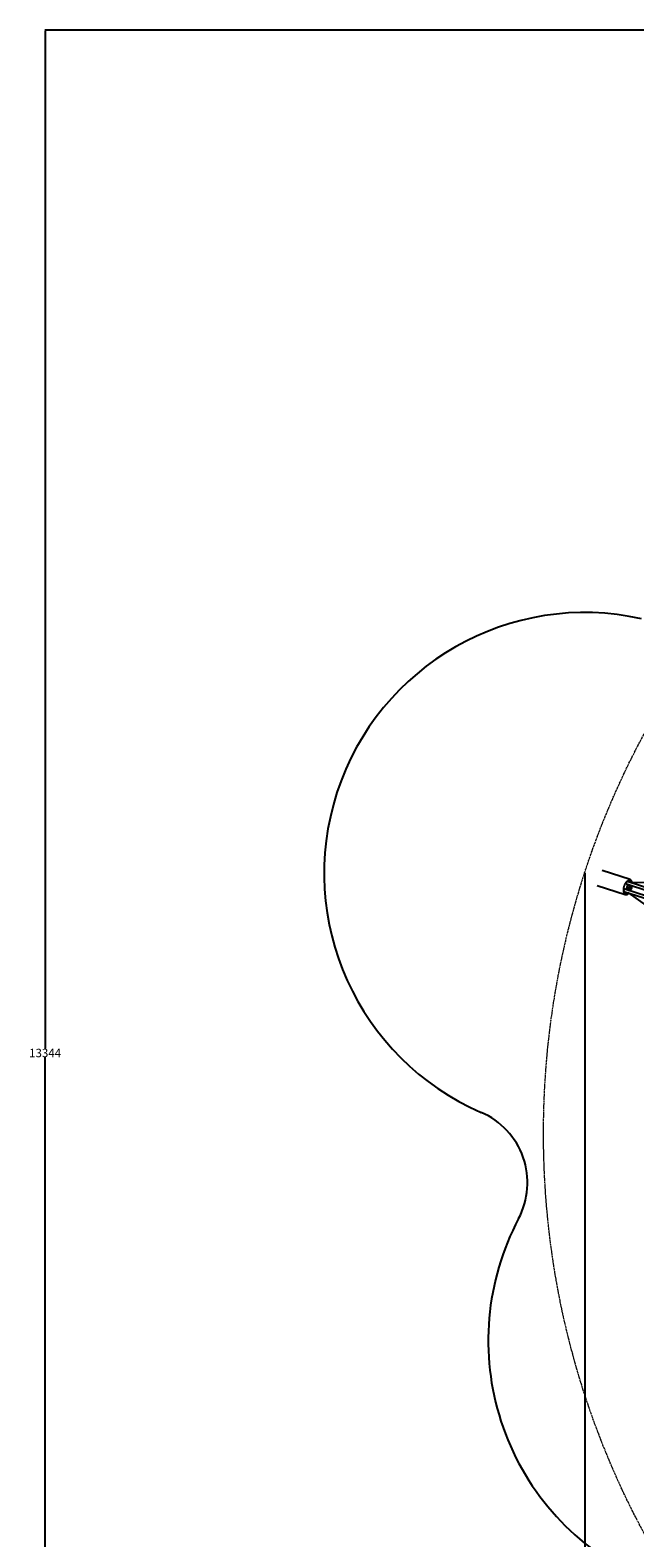
# Model space of a CAD drawing. Units: millimetres. Extents: x -8638 to 9009, y -7470 to 7689.
# Drawn here: x -8638 to -4693, y -2245 to 7589 of the extents above; entities that cross this region are included whole.
import ezdxf

# ---------------------------------------------------------------- set-up
doc = ezdxf.new("R2010")
doc.units = ezdxf.units.MM
doc.header["$PDSIZE"] = -1
doc.linetypes.add('CENTERX2', pattern=[20.32, 12.7, -2.54, 2.54, -2.54])
doc.dimstyles.new('ISO-25', dxfattribs={"dimtxt": 2.5, "dimasz": 2.5, "dimexe": 1.25, "dimexo": 0.625, "dimtad": 1, "dimtxsty": 'Standard', "dimcen": 2.5, "dimadec": 0, "dimazin": 0, "dimtfac": 1, "dimtmove": 0, "dimatfit": 3, "dimfxl": 1, "dimarcsym": 0})

# ---------------------------------------------------------------- blocks, each defined once
blk = doc.blocks.new('*D2')
at = {"color": 0, "lineweight": -2, "transparency": 16777216}
for p, q in [((-5019.4, 2090.7), (-5019.4, -7470.5)), ((5436.2, 2090.7), (5436.2, -7470.5)), ((-5016.1, -7469.5), (5432.9, -7469.5))]:
    blk.add_line(p, q, dxfattribs=at)
at = {"color": 0, "transparency": 16777216}
for points in [[(-5016.1, -7468.9), (-5016.1, -7470), (-5019.4, -7469.5)], [(5432.9, -7468.9), (5432.9, -7470), (5436.2, -7469.5)]]:
    blk.add_solid(points, dxfattribs=at)
at = {"layer": 'Defpoints', "color": 0, "transparency": 16777216}
for p in [(-5019.4, 2090.7), (5436.2, 2090.7), (5436.2, -7469.5)]:
    blk.add_point(p, dxfattribs=at)
at = {"color": 0, "transparency": 16777216, "insert": (208.4, -7440.4), "char_height": 5, "attachment_point": 5}
blk.add_mtext('{\\H11x;10456}', dxfattribs=at)
blk = doc.blocks.new('*D5')
at = {"color": 0, "lineweight": -2, "transparency": 16777216}
for p, q in [((208.4, 7588.9), (-8541.1, 7588.9)), ((-8540.1, 7585.6), (-8540.1, 946.8)), ((-8540.1, -5750), (-8540.1, 888.8)), ((-2948.3, -5753.3), (-8541.1, -5753.3))]:
    blk.add_line(p, q, dxfattribs=at)
at = {"color": 0, "transparency": 16777216}
for points in [[(-8540.7, 7585.6), (-8539.6, 7585.6), (-8540.1, 7588.9)], [(-8540.7, -5750), (-8539.6, -5750), (-8540.1, -5753.3)]]:
    blk.add_solid(points, dxfattribs=at)
at = {"layer": 'Defpoints', "color": 0, "transparency": 16777216}
for p in [(-8540.1, 7588.9), (208.4, 7588.9), (-2948.3, -5753.3)]:
    blk.add_point(p, dxfattribs=at)
at = {"color": 0, "transparency": 16777216, "insert": (-8540.1, 917.8), "char_height": 5, "attachment_point": 5}
blk.add_mtext('{\\H11x;13344}', dxfattribs=at)

msp = doc.modelspace()

# ---------------------------------------------------------------- linework, layer by layer
at = {"color": 7, "linetype": 'Continuous', "lineweight": 25}
for p, q in [((-4723.8, 2048.3), (-4906.7, 2107.7)), ((-4938.2, 2010.7), (-4755.3, 1951.3)), ((-4764.7, 1972), (-4763.5, 1971.6)), ((-4763.9, 1982.3), (-4760.2, 1986.1)), ((-4763.4, 1971.6), (-4285.1, 1817.6)), ((-4758.4, 1986.8), (-4759, 1987)), ((-4279.9, 1832.7), (-4758.4, 1986.8)), ((-4748.2, 2023), (-4749, 2028.3)), ((-4747.8, 2021.6), (-4747.2, 2021.4)), ((-4747.2, 2021.4), (-3938.2, 1756.1)), ((-4745.2, 1985.9), (-4733.3, 1982)), ((-4744.7, 2001.5), (-4732.8, 1997.6)), ((-4742.3, 2036.6), (-4743.6, 2037)), ((-3926.6, 1769.1), (-4742.3, 2036.6)), ((-4736, 2014.4), (-4724.1, 2010.5)), ((-4732.5, 1978.4), (-4734.1, 1978.9)), ((-4724.5, 2043.3), (-4729.6, 2044.9)), ((-4723.5, 1987.1), (-4722.9, 1987.5)), ((-4722.9, 2013.5), (-4721.3, 2013)), ((-4718.9, 1999.9), (-4719.1, 2000.7)), ((-4718.2, 2028.7), (-4715.3, 2031.6)), ((-2611, 1998.8), (-4718, 2028.9)), ((-4716, 1990.8), (-4715.9, 1992.1)), ((-4715.3, 1990.6), (-4716, 1990.8)), ((-4715.9, 1992.1), (-4715.2, 1993.2)), ((-4715.6, 1992), (-4715.9, 1991.5)), ((-4715.6, 1992.6), (-4715.6, 1992)), ((-4715.6, 1992), (-4714.6, 1991.7)), ((-4714.6, 1991.7), (-4715.3, 1990.6)), ((-4715.2, 1993.2), (-4714.5, 1993)), ((-4714.5, 1993), (-4714.6, 1991.7)), ((-4758, 1957.4), (-4753, 1955.8)), ((-4754.4, 1955.2), (-4754.1, 1955.1)), ((-4738.7, 1959.8), (-4739.3, 1963.8)), ((-4739.2, 1963.6), (-3923.7, 1388.7))]:
    msp.add_line(p, q, dxfattribs=at)
at = {"color": 7, "linetype": 'Continuous', "lineweight": 25, "flags": 128}
for points in [[(-4729.9, 1996.6), (-4729.1, 1998.7), (-4728.2, 2000.7), (-4727.2, 2002.6), (-4726, 2004.2), (-4724.8, 2005.6), (-4723.5, 2006.7), (-4722.3, 2007.5), (-4721, 2008), (-4719.8, 2008.2), (-4718.7, 2008), (-4717.7, 2007.5), (-4716.8, 2006.6), (-4716.1, 2005.5), (-4715.6, 2004.1), (-4715.2, 2002.5), (-4715, 2000.6), (-4715.1, 1998.6), (-4715.3, 1996.5), (-4715.7, 1994.4), (-4716.3, 1992.2), (-4717.1, 1990.1), (-4718, 1988.2), (-4719.1, 1986.3), (-4720.2, 1984.7), (-4721.4, 1983.3), (-4722.7, 1982.2), (-4724, 1981.4), (-4725.2, 1980.9), (-4726.4, 1980.7), (-4727.5, 1980.9), (-4728.5, 1981.4), (-4729.4, 1982.2), (-4730.1, 1983.4), (-4730.7, 1984.8), (-4731, 1986.4), (-4731.2, 1988.3), (-4731.2, 1990.2), (-4730.9, 1992.3), (-4730.5, 1994.5), (-4729.9, 1996.6)], [(-4719, 1993.1), (-4718.5, 1994.8), (-4718.2, 1996.5), (-4718.2, 1998.1), (-4718.3, 1999.5), (-4718.6, 2000.8), (-4719.1, 2001.8), (-4719.8, 2002.5), (-4720.6, 2002.8), (-4721.5, 2002.8), (-4722.5, 2002.5), (-4723.5, 2001.8), (-4724.5, 2000.9), (-4725.4, 1999.7), (-4726.3, 1998.2), (-4727, 1996.6), (-4727.5, 1994.9), (-4727.9, 1993.2), (-4728.1, 1991.6), (-4728, 1990), (-4727.8, 1988.7), (-4727.4, 1987.6), (-4726.8, 1986.7), (-4726, 1986.2), (-4725.2, 1986), (-4724.2, 1986.2), (-4723.2, 1986.7), (-4722.2, 1987.5), (-4721.2, 1988.6), (-4720.4, 1989.9), (-4719.6, 1991.4), (-4719, 1993.1)], [(-4726.9, 1995.7), (-4727.4, 1994), (-4727.6, 1992.4), (-4727.6, 1990.8), (-4727.5, 1989.4), (-4727.1, 1988.3), (-4726.5, 1987.4), (-4725.8, 1986.9), (-4724.9, 1986.7), (-4724, 1986.9), (-4723, 1987.4), (-4722.1, 1988.3), (-4721.1, 1989.5), (-4720.3, 1990.8), (-4719.6, 1992.4), (-4719.1, 1994), (-4718.7, 1995.7), (-4718.6, 1997.3), (-4718.7, 1998.8), (-4718.9, 2000), (-4719.4, 2001.1), (-4720.1, 2001.7), (-4720.9, 2002.1), (-4721.7, 2002.1), (-4722.7, 2001.7), (-4723.7, 2001), (-4724.6, 2000), (-4725.5, 1998.8), (-4726.3, 1997.3), (-4726.9, 1995.7)], [(-4717.9, 1988.8), (-4717.3, 1988.7), (-4717.3, 1988.8)], [(-4715.8, 1990.1), (-4715.4, 1990.1), (-4715, 1990.4), (-4714.6, 1990.9), (-4714.3, 1991.6), (-4714.2, 1992.3), (-4714.2, 1993), (-4714.3, 1993.4), (-4714.7, 1993.7), (-4715, 1993.7), (-4715.5, 1993.4), (-4715.8, 1992.8), (-4716.1, 1992.2), (-4716.3, 1991.5), (-4716.3, 1990.8), (-4716.1, 1990.3), (-4715.8, 1990.1)], [(-4715.1, 1995.6), (-4715.1, 1995.6), (-4715.6, 1996)]]:
    msp.add_lwpolyline(points, dxfattribs=at)
at = {"color": 7, "linetype": 'CENTERX2', "lineweight": 18}
msp.add_circle((208.4, 392.1), 5496.8, dxfattribs=at)
at = {"color": 7, "linetype": 'Continuous', "lineweight": 25}
for centre, radius, start, end in [((-5019.4, 2090.7), 1700, 77.39466, 246.60534), ((-4728.3, 2031.8), 12.1, 47.84655, 96.3903), ((-4718.4, 1992.9), 4.32, 285.46289, 38.53711), ((-4718, 1992.8), 2.38, 328.74319, 355.25681), ((-4749.2, 1967.3), 12.1, 227.84655, 276.3903), ((-5893, 71.6), 500, 332.07361, 66.60534), ((-3949.2, -958.8), 1700, 152.07361, 243.92639)]:
    msp.add_arc(centre, radius, start, end, dxfattribs=at)
for centre, major_axis, ratio, start_param, end_param in [((-4760.9, 1979.2), (2.5, 7.6), 0.478823, 1.746611, 2.054169), ((-4760.9, 1979.2), (2.5, 7.6), 0.478823, 1.293581, 1.746611), ((-4760.9, 1979.2), (2.5, 7.6), 0.478823, 2.621302, 3.144904), ((-4760.9, 1979.2), (2.5, 7.6), 0.478823, 0.003311, 0.251827), ((-4744.8, 2029), (2.44, 7.62), 0.478603, 1.400967, 1.818548), ((-4744.8, 2029), (2.44, 7.62), 0.478603, 2.88973, 3.138422), ((-4744.8, 2029), (2.44, 7.62), 0.478603, 1.099634, 1.400967), ((-4744.8, 2029), (2.44, 7.62), 0.478603, 6.280014, 6.807002), ((-4736.1, 1971.1), (3.65, 7.2), 0.349695, 6.232242, 6.334129), ((-4719.9, 2020.9), (1.28, 7.97), 0.349695, 3.090649, 3.192536)]:
    msp.add_ellipse(centre, major_axis=major_axis, ratio=ratio, start_param=start_param, end_param=end_param, dxfattribs=at)
for points, knots in [([(-4754.4, 1955.2), (-4754.8, 1955.4), (-4755.7, 1955.7), (-4757.1, 1956.6), (-4758.6, 1957.8), (-4759.9, 1959.4), (-4761.1, 1961.2), (-4762.2, 1963.2), (-4763.1, 1965.5), (-4763.9, 1968), (-4764.5, 1970.7), (-4765, 1973.7), (-4765.3, 1976.8), (-4765.4, 1980), (-4765.3, 1983.4), (-4765.1, 1987), (-4764.7, 1990.6), (-4764.2, 1994.2), (-4763.4, 1998), (-4762.5, 2001.7), (-4761.4, 2005.4), (-4760.2, 2009.1), (-4758.9, 2012.7), (-4757.4, 2016.2), (-4755.8, 2019.6), (-4754, 2022.9), (-4752.2, 2026), (-4750.3, 2028.9), (-4748.3, 2031.6), (-4746.3, 2034.2), (-4744.2, 2036.4), (-4742.1, 2038.5), (-4740, 2040.2), (-4737.9, 2041.7), (-4735.9, 2043), (-4733.8, 2043.9), (-4731.9, 2044.6), (-4729.9, 2044.9), (-4728.1, 2045), (-4726.5, 2044.9), (-4725.5, 2044.6), (-4725.1, 2044.5)], [0, 0, 0, 0, 0.019508, 0.047187, 0.074419, 0.101067, 0.127246, 0.153127, 0.178853, 0.204515, 0.230167, 0.255833, 0.281531, 0.307267, 0.333043, 0.358854, 0.384697, 0.410565, 0.436455, 0.462359, 0.488274, 0.514194, 0.540114, 0.566027, 0.591928, 0.617813, 0.643675, 0.669509, 0.69531, 0.72107, 0.746787, 0.772456, 0.79808, 0.823667, 0.84924, 0.874826, 0.900491, 0.926339, 0.952519, 0.979196, 1, 1, 1, 1]), ([(-4765.3, 1981.6), (-4765.1, 1981.7), (-4764.6, 1981.8), (-4764.1, 1982), (-4763.9, 1982.3), (-4763.9, 1982.3)], [0, 0, 0, 0, 0.443137, 0.9576654, 1, 1, 1, 1]), ([(-4760.2, 1986.1), (-4760, 1986.2), (-4759.6, 1986.6), (-4759.1, 1987), (-4758.6, 1987.3), (-4758.3, 1987.3), (-4758.3, 1987.3), (-4758.3, 1987.3)], [0, 0, 0, 0, 0.126692, 0.358278, 0.586144, 0.815823, 1, 1, 1, 1]), ([(-4749, 2028.3), (-4749, 2028.5), (-4749.1, 2028.9), (-4749.4, 2029.4), (-4749.7, 2029.6), (-4749.8, 2029.6)], [0, 0, 0, 0, 0.393315, 0.903945, 1, 1, 1, 1]), ([(-4747.4, 2020.9), (-4747.4, 2020.9), (-4747.4, 2020.9), (-4747.6, 2021.1), (-4747.8, 2021.5), (-4748.1, 2022.2), (-4748.1, 2022.8), (-4748.2, 2023)], [0, 0, 0, 0, 0.172421, 0.396964, 0.635035, 0.863476, 1, 1, 1, 1]), ([(-4744.7, 2001.5), (-4745.1, 2000.2), (-4745.8, 1997.7), (-4746.2, 1993.7), (-4746, 1989.7), (-4745.5, 1987.1), (-4745.2, 1985.9)], [0, 0, 0, 0, 0.264609, 0.534956, 0.765347, 1, 1, 1, 1]), ([(-4736, 2014.4), (-4737, 2013.4), (-4739.2, 2011.3), (-4741.7, 2008), (-4743.6, 2004.7), (-4744.3, 2002.5), (-4744.7, 2001.5)], [0, 0, 0, 0, 0.264609, 0.534956, 0.765347, 1, 1, 1, 1]), ([(-4734.1, 1979), (-4734, 1979), (-4733.8, 1979.2), (-4733.5, 1979.2), (-4733.4, 1979.2), (-4733.4, 1979.2), (-4733.4, 1979.2)], [0, 0, 0, 0, 0.094468, 0.492737, 0.902521, 1, 1, 1, 1]), ([(-4732.8, 1997.6), (-4732.5, 1996.1), (-4732, 1993.2), (-4731.9, 1989.1), (-4732.4, 1985.3), (-4733, 1983.1), (-4733.3, 1982)], [0, 0, 0, 0, 0.264609, 0.534956, 0.765347, 1, 1, 1, 1]), ([(-4725.1, 1979.3), (-4725.4, 1979.4), (-4725.9, 1979.6), (-4727.2, 1980), (-4729.2, 1980.6), (-4731.4, 1981.4), (-4732.9, 1981.8), (-4733.3, 1982)], [0, 0, 0, 0, 0.186717, 0.375117, 0.625654, 0.882958, 1, 1, 1, 1]), ([(-4724.1, 2010.5), (-4724.5, 2009.3), (-4725.4, 2006.8), (-4727.4, 2003.4), (-4730, 2000.3), (-4731.9, 1998.5), (-4732.8, 1997.6)], [0, 0, 0, 0, 0.264609, 0.534956, 0.765347, 1, 1, 1, 1]), ([(-4725.1, 1979.3), (-4724, 1980.3), (-4721.8, 1982.4), (-4719.3, 1985.7), (-4717.5, 1989), (-4716.7, 1991.2), (-4716.3, 1992.2)], [0, 0, 0, 0, 0.264609, 0.534956, 0.765347, 1, 1, 1, 1]), ([(-4715.8, 2007.8), (-4716.1, 2007.9), (-4716.6, 2008.1), (-4717.9, 2008.5), (-4719.9, 2009.2), (-4722.1, 2009.9), (-4723.6, 2010.4), (-4724.1, 2010.5)], [0, 0, 0, 0, 0.186717, 0.375117, 0.625654, 0.882958, 1, 1, 1, 1]), ([(-4710.6, 2028.8), (-4710.8, 2029.6), (-4711.1, 2031.5), (-4711.8, 2034.1), (-4712.8, 2036.9), (-4714, 2039.3), (-4715.3, 2041.6), (-4716.8, 2043.5), (-4718.4, 2045.2), (-4720.2, 2046.6), (-4722, 2047.6), (-4723.3, 2048.1), (-4723.8, 2048.3)], [0, 0, 0, 0, 0.082803, 0.188111, 0.29353, 0.398908, 0.504004, 0.608485, 0.711963, 0.814117, 0.914866, 1, 1, 1, 1]), ([(-4723.8, 1975.7), (-4723.7, 1975.8), (-4723, 1976.9), (-4721.8, 1979.2), (-4720.5, 1981.8), (-4719.8, 1983.4), (-4719.6, 1983.9)], [0, 0, 0, 0, 0.042656, 0.441432, 0.840027, 1, 1, 1, 1]), ([(-4722.5, 2012.8), (-4722.5, 2012.8), (-4722.5, 2012.8), (-4722.6, 2012.9), (-4722.8, 2013.1), (-4722.9, 2013.3), (-4722.9, 2013.4)], [0, 0, 0, 0, 0.119475, 0.522036, 0.902881, 1, 1, 1, 1]), ([(-4721.6, 1975), (-4721.3, 1975.6), (-4720.3, 1977.3), (-4718.8, 1980.2), (-4717.2, 1983.8), (-4716.2, 1986.3), (-4715.8, 1987.7), (-4715.7, 1987.7)], [0, 0, 0, 0, 0.150719, 0.430342, 0.709793, 0.989124, 1, 1, 1, 1]), ([(-4721.1, 1983.5), (-4721, 1983.5), (-4720.5, 1983.5), (-4719.6, 1983.8), (-4718.6, 1984.4), (-4717.5, 1985.3), (-4716.5, 1986.5), (-4715.6, 1987.8), (-4714.8, 1989.3), (-4714.1, 1991), (-4713.6, 1992.7), (-4713.3, 1994.4), (-4713.1, 1996.1), (-4713.1, 1997.7), (-4713.4, 1999.1), (-4713.8, 2000.4), (-4714.4, 2001.4), (-4714.9, 2001.9), (-4715.1, 2002.1)], [0, 0, 0, 0, 0.023402, 0.083576, 0.146944, 0.213219, 0.280625, 0.347788, 0.414575, 0.481104, 0.547541, 0.614043, 0.680744, 0.747843, 0.815556, 0.88403, 0.952752, 1, 1, 1, 1]), ([(-4715.1, 2033.4), (-4715.2, 2033.8), (-4715.8, 2035), (-4716.8, 2036.8), (-4718.1, 2038.7), (-4719.2, 2039.9), (-4719.8, 2040.5), (-4719.9, 2040.6)], [0, 0, 0, 0, 0.141556, 0.410167, 0.678283, 0.945093, 1, 1, 1, 1]), ([(-4716.3, 1992.2), (-4716, 1993.5), (-4715.2, 1996), (-4714.9, 2000), (-4715.1, 2004), (-4715.6, 2006.5), (-4715.8, 2007.8)], [0, 0, 0, 0, 0.264609, 0.534956, 0.765347, 1, 1, 1, 1]), ([(-4715.4, 2031.6), (-4715.3, 2031.7), (-4715, 2031.9), (-4714.9, 2032.4), (-4714.9, 2033), (-4715, 2033.3), (-4715.1, 2033.4)], [0, 0, 0, 0, 0.174643, 0.489995, 0.79127, 1, 1, 1, 1]), ([(-4715.3, 2031.6), (-4715.2, 2031.8), (-4715, 2032.1), (-4715.1, 2032.5), (-4715.2, 2032.8)], [0, 0, 0, 0, 0.495901, 1, 1, 1, 1]), ([(-4714.1, 2000.9), (-4713.9, 2001.9), (-4713.4, 2004.2), (-4712.9, 2007.3), (-4712.7, 2009.3), (-4712.6, 2010)], [0, 0, 0, 0, 0.348522, 0.744007, 1, 1, 1, 1]), ([(-4713.2, 1995.5), (-4712.9, 1996.7), (-4712.2, 1999.1), (-4711.4, 2002.9), (-4710.8, 2006.3), (-4710.5, 2008.4), (-4710.4, 2009.3)], [0, 0, 0, 0, 0.252105, 0.53085, 0.809713, 1, 1, 1, 1]), ([(-4755.4, 1951.3), (-4754.8, 1951.1), (-4753.5, 1950.8), (-4751.5, 1950.5), (-4749.3, 1950.6), (-4747, 1951), (-4744.7, 1951.6), (-4742.4, 1952.6), (-4740, 1953.9), (-4737.7, 1955.4), (-4735.4, 1957.2), (-4733.9, 1958.6), (-4733.2, 1959.3)], [0, 0, 0, 0, 0.086377, 0.185156, 0.284349, 0.38453, 0.48599, 0.588709, 0.692437, 0.796833, 0.90158, 1, 1, 1, 1]), ([(-4747.6, 1955.3), (-4747.3, 1955.3), (-4746.3, 1955.4), (-4744.6, 1955.8), (-4742.4, 1956.6), (-4740.7, 1957.5), (-4739.7, 1958), (-4739.5, 1958.2)], [0, 0, 0, 0, 0.110101, 0.374471, 0.64098, 0.909261, 1, 1, 1, 1]), ([(-4739.5, 1958.2), (-4739.4, 1958.3), (-4739.1, 1958.4), (-4738.8, 1958.9), (-4738.6, 1959.4), (-4738.7, 1959.7), (-4738.7, 1959.8)], [0, 0, 0, 0, 0.215849, 0.551862, 0.864787, 1, 1, 1, 1]), ([(-4739.2, 1958.8), (-4739.1, 1958.9), (-4738.8, 1959.1), (-4738.6, 1959.5), (-4738.7, 1959.7), (-4738.7, 1959.8)], [0, 0, 0, 0, 0.363608, 0.849651, 1, 1, 1, 1])]:
    msp.add_open_spline(points, degree=3, knots=knots, dxfattribs=at)
at = {"color": 7, "linetype": 'Continuous', "lineweight": 0}
msp.add_point((-5019.4, 2090.7), dxfattribs=at)

# ---------------------------------------------------------------- dimensions: what is measured, and where the dimension line sits
dim = msp.add_linear_dim(base=(-8540.1, 7588.9), p1=(-2948.3, -5753.3), p2=(208.4, 7588.9), angle=90, text='{\\H11x;13344}', dimstyle='ISO-25', override={"dimtxt": 5, "dimasz": 3.302, "dimexe": 1, "dimexo": 0, "dimgap": 1.524, "dimtih": 1, "dimtoh": 1, "dimdec": 0, "dimzin": 0, "dimadec": 2, "dimtzin": 0})
dim.commit()
dim.dimension.update_dxf_attribs({"geometry": '*D5', "text_midpoint": (-8540.1, 917.8)})
dim = msp.add_linear_dim(base=(5436.2, -7469.5), p1=(-5019.4, 2090.7), p2=(5436.2, 2090.7), text='{\\H11x;<>}', dimstyle='ISO-25', override={"dimtxt": 5, "dimasz": 3.302, "dimexe": 1, "dimexo": 0, "dimgap": 1.524, "dimtih": 1, "dimtoh": 1, "dimdec": 0, "dimzin": 0, "dimadec": 2, "dimtzin": 0})
dim.commit()
dim.dimension.update_dxf_attribs({"geometry": '*D2', "text_midpoint": (208.4, -7440.4)})

doc.saveas('drawing.dxf')
